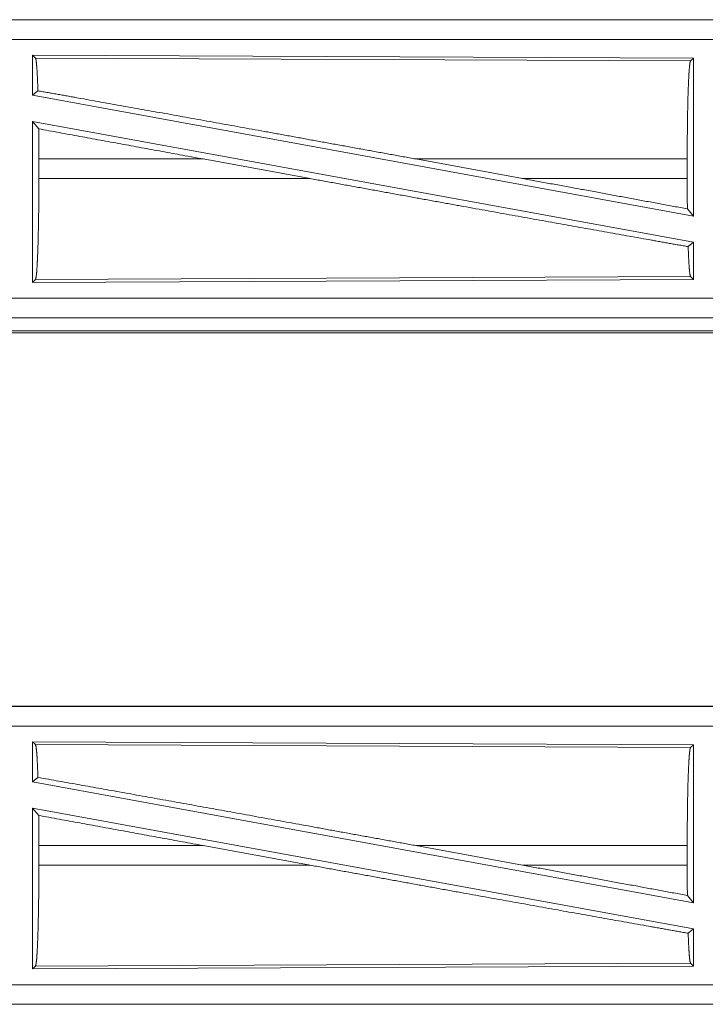
# Model space of a CAD drawing. Units: inches. Extents: x 111 to 168, y 46 to 169.
# Drawn here: x 145 to 147, y 53 to 55 of the extents above; entities that cross this region are included whole.
import ezdxf

# ---------------------------------------------------------------- set-up
doc = ezdxf.new("R2010")
doc.units = ezdxf.units.IN
doc.header["$MEASUREMENT"] = 0
doc.layers.add('cgm', color=7, linetype='Continuous', true_color=0xffffff)

msp = doc.modelspace()

# ---------------------------------------------------------------- linework, layer by layer
at = {"layer": 'cgm', "color": 7, "linetype": 'Continuous', "lineweight": 18}
for p, q in [((148.0662, 55.3555), (142.5347, 55.3555)), ((142.5347, 55.3551), (147.0264, 55.3551)), ((142.5347, 55.3051), (147.0264, 55.3051)), ((145.2489, 55.265), (145.2489, 55.1629)), ((145.2489, 55.265), (146.9331, 55.2576)), ((145.2562, 55.2577), (145.2489, 55.265)), ((145.2562, 55.2577), (146.9258, 55.2504)), ((146.9258, 55.2504), (146.9331, 55.2576)), ((146.9331, 55.2576), (146.9331, 54.8549)), ((145.2489, 55.1629), (145.2625, 55.1742)), ((145.2489, 55.1629), (146.9331, 54.8549)), ((145.2489, 55.096), (146.9331, 54.788)), ((145.2489, 55.096), (145.2489, 54.6859)), ((145.2489, 55.096), (145.2645, 55.0773)), ((145.2649, 55.0004), (145.2649, 54.9506)), ((145.6835, 55.0004), (145.2649, 55.0004)), ((145.6835, 55.0004), (145.956, 54.9506)), ((146.2258, 55.0004), (146.4978, 54.9506)), ((146.9174, 55.0004), (146.2258, 55.0004)), ((146.9174, 55.0004), (146.9174, 54.9506)), ((145.2649, 54.9506), (145.956, 54.9506)), ((146.4978, 54.9506), (146.9174, 54.9506)), ((146.9178, 54.8733), (146.9331, 54.8549)), ((146.9198, 54.777), (146.9331, 54.788)), ((146.9331, 54.788), (146.9331, 54.6933)), ((146.9331, 54.6933), (145.2489, 54.6859)), ((145.2489, 54.6859), (145.2562, 54.6933)), ((146.9258, 54.7006), (145.2562, 54.6933)), ((146.9331, 54.6933), (146.9258, 54.7006)), ((147.0264, 54.6458), (142.2908, 54.6458)), ((142.2908, 54.5959), (147.0264, 54.5959)), ((148.0662, 54.5955), (142.2908, 54.5955)), ((147.5004, 54.5628), (142.2962, 54.5628)), ((142.2908, 54.5575), (148.0662, 54.5575)), ((148.0662, 53.6055), (142.5347, 53.6055)), ((142.5347, 53.6051), (147.0264, 53.6051)), ((142.5347, 53.5551), (147.0264, 53.5551)), ((145.2489, 53.515), (145.2489, 53.4129)), ((145.2489, 53.515), (146.9331, 53.5076)), ((145.2562, 53.5077), (145.2489, 53.515)), ((145.2562, 53.5077), (146.9258, 53.5004)), ((146.9258, 53.5004), (146.9331, 53.5076)), ((146.9331, 53.5076), (146.9331, 53.1049)), ((145.2489, 53.4129), (145.2625, 53.4242)), ((145.2489, 53.4129), (146.9331, 53.1049)), ((145.2489, 53.346), (146.9331, 53.038)), ((145.2489, 53.346), (145.2489, 52.9359)), ((145.2489, 53.346), (145.2645, 53.3273)), ((145.2649, 53.2504), (145.2649, 53.2006)), ((145.6835, 53.2504), (145.2649, 53.2504)), ((145.6835, 53.2504), (145.956, 53.2006)), ((146.2258, 53.2504), (146.4978, 53.2006)), ((146.9174, 53.2504), (146.2258, 53.2504)), ((146.9174, 53.2504), (146.9174, 53.2006)), ((145.2649, 53.2006), (145.956, 53.2006)), ((146.4978, 53.2006), (146.9174, 53.2006)), ((146.9178, 53.1233), (146.9331, 53.1049)), ((146.9198, 53.027), (146.9331, 53.038)), ((146.9331, 53.038), (146.9331, 52.9433)), ((146.9331, 52.9433), (145.2489, 52.9359)), ((145.2489, 52.9359), (145.2562, 52.9433)), ((146.9258, 52.9505), (145.2562, 52.9433)), ((146.9331, 52.9433), (146.9258, 52.9505)), ((147.0264, 52.8958), (142.2908, 52.8958)), ((142.2908, 52.8459), (147.0264, 52.8459))]:
    msp.add_line(p, q, dxfattribs=at)
for points, knots in [([(145.2625, 55.1742), (145.2615, 55.2021), (145.2603, 55.2249), (145.259, 55.242), (145.2576, 55.253), (145.2562, 55.2577)], [0, 0, 0.332458, 0.604462, 0.809177, 0.941788, 1, 1]), ([(146.9174, 55.0004), (146.9175, 55.0429), (146.9179, 55.0841), (146.9185, 55.1229), (146.9193, 55.1582), (146.9204, 55.1889), (146.9216, 55.2141), (146.9229, 55.233), (146.9243, 55.2453), (146.9258, 55.2504)], [0, 0, 0.169683, 0.334433, 0.489473, 0.630313, 0.75288, 0.853602, 0.929599, 0.978749, 1, 1]), ([(146.2258, 55.0004), (146.0962, 55.024), (145.8395, 55.0707), (145.5934, 55.1151), (145.3663, 55.1558), (145.2625, 55.1742)], [0, 0, 0.134527, 0.401102, 0.65664, 0.892261, 1, 1]), ([(145.2649, 55.0004), (145.2648, 55.0393), (145.2645, 55.0773)], [0, 0, 0.505786, 1, 1]), ([(145.2562, 54.6933), (145.2577, 54.6985), (145.2592, 54.7111), (145.2606, 54.7307), (145.2618, 54.7566), (145.2629, 54.7882), (145.2637, 54.8244), (145.2644, 54.8644), (145.2648, 54.9069), (145.2649, 54.9506)], [0, 0, 0.021299, 0.070462, 0.146508, 0.24724, 0.369779, 0.510602, 0.665628, 0.830367, 1, 1]), ([(146.9198, 54.777), (146.8188, 54.7949), (146.5947, 54.8349), (146.3482, 54.8793), (146.2193, 54.9026), (145.956, 54.9506)], [0, 0, 0.104783, 0.337184, 0.592926, 0.726696, 1, 1]), ([(146.9178, 54.8733), (146.6408, 54.9244), (146.4979, 54.9506)], [0, 0, 0.659692, 1, 1]), ([(146.9178, 54.8733), (146.9175, 54.9114), (146.9174, 54.9506)], [0, 0, 0.493774, 1, 1]), ([(146.9258, 54.7005), (146.9241, 54.7068), (146.9226, 54.7221), (146.9211, 54.7457), (146.9198, 54.777)], [0, 0, 0.084405, 0.284139, 0.593015, 1, 1]), ([(145.2625, 53.4242), (145.2615, 53.4521), (145.2603, 53.4749), (145.259, 53.492), (145.2576, 53.503), (145.2562, 53.5077)], [0, 0, 0.332431, 0.604446, 0.809207, 0.941823, 1, 1]), ([(146.9174, 53.2504), (146.9175, 53.2929), (146.9179, 53.3341), (146.9185, 53.3729), (146.9193, 53.4082), (146.9204, 53.4389), (146.9216, 53.4641), (146.9229, 53.4831), (146.9243, 53.4953), (146.9258, 53.5004)], [0, 0, 0.169673, 0.334425, 0.489466, 0.630309, 0.752864, 0.853601, 0.929611, 0.978749, 1, 1]), ([(146.2258, 53.2504), (145.9671, 53.2975), (145.7146, 53.3433), (145.4769, 53.386), (145.2625, 53.4242)], [0, 0, 0.268619, 0.530824, 0.777478, 1, 1]), ([(145.2649, 53.2504), (145.2648, 53.2893), (145.2645, 53.3273)], [0, 0, 0.505808, 1, 1]), ([(145.2562, 52.9433), (145.2577, 52.9485), (145.2592, 52.9611), (145.2606, 52.9807), (145.2618, 53.0066), (145.2629, 53.0382), (145.2637, 53.0745), (145.2644, 53.1144), (145.2648, 53.1568), (145.2649, 53.2006)], [0, 0, 0.021287, 0.070475, 0.146496, 0.247228, 0.369792, 0.510615, 0.665641, 0.830354, 1, 1]), ([(146.9198, 53.027), (146.8188, 53.0449), (146.5947, 53.0849), (146.3482, 53.1293), (146.0882, 53.1765), (145.956, 53.2006)], [0, 0, 0.104782, 0.337183, 0.592925, 0.862806, 1, 1]), ([(146.9178, 53.1233), (146.7813, 53.1485), (146.4979, 53.2006)], [0, 0, 0.325139, 1, 1]), ([(146.9178, 53.1233), (146.9175, 53.1614), (146.9174, 53.2006)], [0, 0, 0.493774, 1, 1]), ([(146.9258, 52.9505), (146.9241, 52.9568), (146.9226, 52.9721), (146.9211, 52.9957), (146.9198, 53.027)], [0, 0, 0.08448, 0.284156, 0.593048, 1, 1])]:
    msp.add_open_spline(points, degree=1, knots=knots, dxfattribs=at)
for points in [[(145.6835, 55.0004), (145.2645, 55.0773)], [(145.6835, 53.2504), (145.2645, 53.3273)]]:
    msp.add_open_spline(points, degree=1, dxfattribs=at)

doc.saveas('drawing.dxf')
